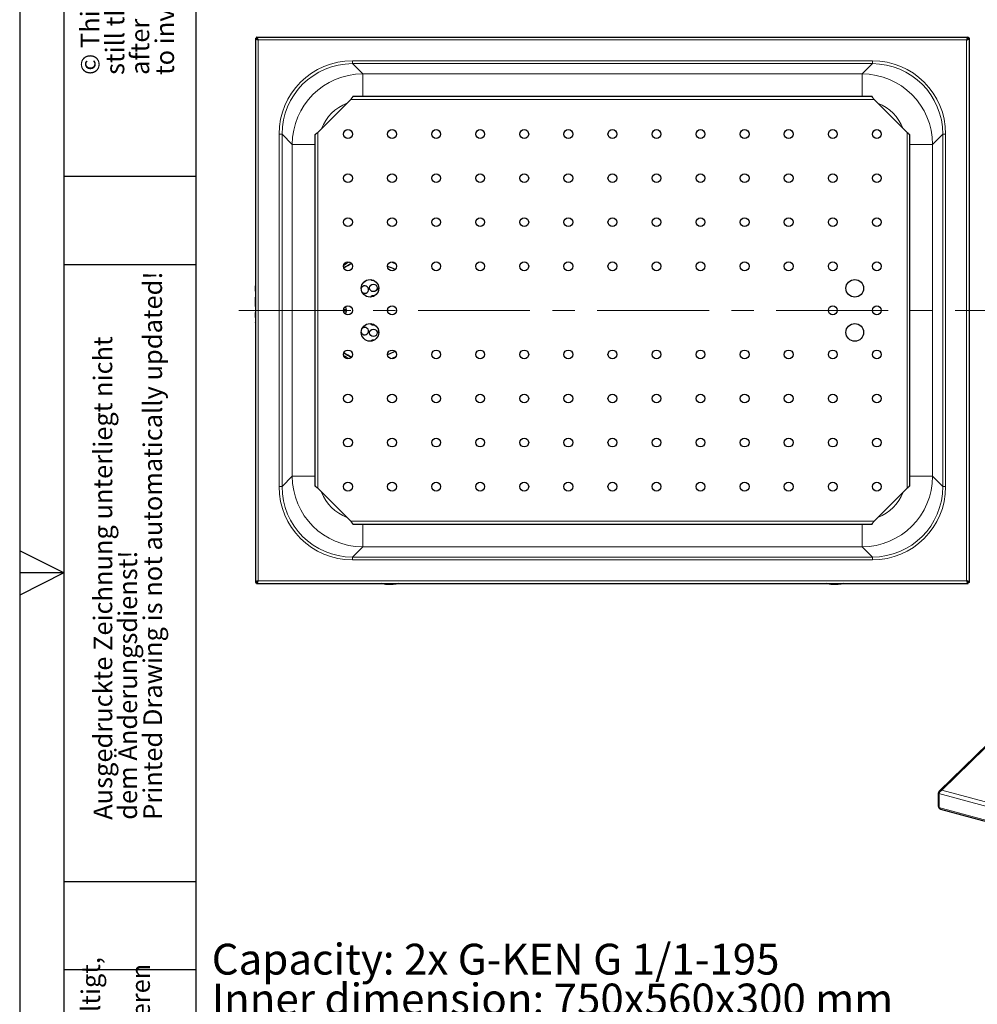
# Model space of a CAD drawing. Units: millimetres. Extents: x 0 to 210, y 0 to 297.
# Drawn here: x 0 to 109, y 100 to 211 of the extents above; entities that cross this region are included whole.
import ezdxf

# ---------------------------------------------------------------- set-up
doc = ezdxf.new("R2010")
doc.units = ezdxf.units.MM
doc.linetypes.add('CENTERX2', pattern=[20.32, 12.7, -2.54, 2.54, -2.54])
doc.layers.add('FORMAT', color=7, linetype='Continuous')
doc.styles.add('SLDTEXTSTYLE0', font='TXT', dxfattribs={"width": 0.75})
doc.styles.add('SLDTEXTSTYLE1', font='TXT', dxfattribs={"width": 0.605})

# ---------------------------------------------------------------- blocks, each defined once
blk = doc.blocks.new('SW_NOTE_0')
at = {"color": 0, "linetype": 'Continuous', "lineweight": 0, "char_height": 3.5, "attachment_point": 1, "style": 'SLDTEXTSTYLE0'}
for s, insert in [('Capacity: 2x G-KEN G 1/1-195', (0, 4.51)), ('Inner dimension: 750x560x300 mm', (0, -0.01)), ('Volume: 100 l', (0, -4.54))]:
    blk.add_mtext(s, dxfattribs=dict(at, insert=insert))
blk = doc.blocks.new('SW_NOTE_0_1')
at = {"color": 0, "linetype": 'Continuous', "lineweight": 0, "char_height": 2.1167, "attachment_point": 1, "rotation": 90, "style": 'SLDTEXTSTYLE1'}
for s, insert in [('after §18 of the Law over mean competition criminal pursuit', (2.92, 0)), ('© This drawing may without our consent neither duplicated,', (-2.73, 0)), ('still third persons submitted or handed over. Offences can', (0.09, 0)), ('to involve.', (5.74, 0))]:
    blk.add_mtext(s, dxfattribs=dict(at, insert=insert))
blk = doc.blocks.new('SW_NOTE_0_2')
at = {"color": 0, "linetype": 'Continuous', "lineweight": 0, "char_height": 2.1167, "attachment_point": 1, "rotation": 90, "style": 'SLDTEXTSTYLE1'}
for s, insert in [('© Diese Zeichnung darf ohne unsere Einwilligung weder vervielfältigt,', (-2.73, 0)), ('Zuwiderhandlungen können nach §18 des Gesetzes über unlauteren', (2.92, 0)), ('noch dritten Personen vorgelegt oder ausgehändigt werden.', (0.09, 0)), ('Wettbewerb strafrechtliche Verfolgung nach sich ziehen', (5.74, 0))]:
    blk.add_mtext(s, dxfattribs=dict(at, insert=insert))
blk = doc.blocks.new('SW_NOTE_0_3')
at = {"color": 0, "linetype": 'Continuous', "lineweight": 0, "char_height": 2.1167, "attachment_point": 1, "rotation": 90, "style": 'SLDTEXTSTYLE1'}
for s, insert in [('Printed Drawing is not automatically updated!', (2.92, 0)), ('Ausgedruckte Zeichnung unterliegt nicht', (-2.73, 0)), ('dem Änderungsdienst!', (0.09, 0))]:
    blk.add_mtext(s, dxfattribs=dict(at, insert=insert))

msp = doc.modelspace()

# ---------------------------------------------------------------- linework, layer by layer
at = {"color": 7, "linetype": 'Continuous', "lineweight": 25}
for p, q in [((26.7483, 209.1673), (26.7483, 147.4187)), ((26.7483, 209.1673), (26.8733, 209.1673)), ((26.874, 209.293), (26.874, 209.168)), ((26.874, 209.293), (107.6226, 209.293)), ((107.6226, 209.293), (107.6226, 209.168)), ((107.7483, 209.1673), (107.6233, 209.1673)), ((107.7483, 147.4187), (107.7483, 209.1673)), ((33.8233, 198.4797), (37.5616, 202.218)), ((96.7041, 202.543), (37.7924, 202.543)), ((37.7924, 202.4782), (37.7924, 202.543)), ((96.7041, 202.543), (96.7041, 202.4782)), ((96.935, 202.218), (100.6733, 198.4797)), ((33.4983, 198.2489), (33.4983, 158.3372)), ((33.4983, 198.2489), (33.5631, 198.2489)), ((100.9334, 198.2489), (100.9983, 198.2489)), ((100.9983, 158.3372), (100.9983, 198.2489)), ((26.7473, 181.0816), (26.7483, 181.0816)), ((26.7473, 180.4679), (26.7473, 181.0816)), ((40.1274, 181.668), (40.2154, 181.6772)), ((26.7473, 179.9982), (26.7483, 179.9982)), ((26.7473, 179.9399), (26.7483, 179.9399)), ((26.7473, 179.4602), (26.7473, 179.7959)), ((26.7473, 179.7959), (26.7483, 179.7959)), ((26.7473, 179.4602), (26.7483, 179.4602)), ((26.7473, 179.4601), (26.7473, 179.4602)), ((26.7473, 179.4601), (26.7483, 179.4601)), ((26.7473, 178.7129), (26.7473, 179.4601)), ((26.7473, 178.1797), (26.7483, 178.1797)), ((26.7473, 177.4908), (26.7473, 178.0394)), ((26.7473, 178.0394), (26.7483, 178.0394)), ((36.7584, 178.393), (37.0707, 178.393)), ((37.0707, 178.193), (36.7584, 178.193)), ((26.7473, 176.9576), (26.7483, 176.9576)), ((26.7473, 176.8973), (26.7473, 176.9401)), ((26.7473, 176.8973), (26.7483, 176.8973)), ((26.7473, 176.8392), (26.7483, 176.8392)), ((26.7473, 175.5054), (26.7483, 175.5054)), ((141.9243, 160.4824), (104.3424, 123.7702)), ((33.5631, 158.3372), (33.4983, 158.3372)), ((37.5616, 154.368), (33.8233, 158.1063)), ((100.6733, 158.1063), (96.935, 154.368)), ((100.9983, 158.3372), (100.9334, 158.3372)), ((37.7924, 154.043), (37.7924, 154.1079)), ((37.7924, 154.043), (96.7041, 154.043)), ((96.7041, 154.1079), (96.7041, 154.043)), ((26.7483, 147.4187), (26.8733, 147.4187)), ((26.874, 147.293), (26.874, 147.418)), ((26.874, 147.293), (107.6226, 147.293)), ((107.6226, 147.293), (107.6226, 147.418)), ((107.7483, 147.4187), (107.6233, 147.4187)), ((104.2429, 123.5776), (104.3288, 123.5543)), ((104.2429, 121.9919), (104.2429, 123.5776)), ((104.2955, 123.4902), (104.2955, 121.9044)), ((104.2955, 121.9776), (104.2429, 121.9919)), ((104.4716, 121.709), (158.8738, 106.9362))]:
    msp.add_line(p, q, dxfattribs=at)
at = {"color": 8, "linetype": 'Continuous', "lineweight": 18}
for p, q in [((27.0733, 208.968), (27.0733, 147.618)), ((107.4233, 208.968), (27.0733, 208.968)), ((107.4233, 147.618), (107.4233, 208.968)), ((96.7423, 206.6041), (37.7542, 206.6041)), ((37.7542, 206.6041), (37.7542, 206.2795)), ((37.7542, 206.2795), (96.7423, 206.2795)), ((38.9198, 205.1139), (37.7542, 206.2795)), ((96.7423, 206.2795), (95.5768, 205.1139)), ((96.7423, 206.6041), (96.7423, 206.2795)), ((95.5768, 205.1139), (38.9198, 205.1139)), ((38.9198, 205.1139), (38.9198, 202.543)), ((95.5768, 205.1139), (95.5768, 202.543)), ((96.935, 202.218), (37.5616, 202.218)), ((29.4372, 198.2871), (29.4372, 158.299)), ((29.7618, 198.2871), (29.4372, 198.2871)), ((29.7618, 158.299), (29.7618, 198.2871)), ((29.7618, 198.2871), (30.9274, 197.1215)), ((33.8233, 198.4797), (33.8233, 158.1063)), ((100.6733, 158.1063), (100.6733, 198.4797)), ((103.5692, 197.1215), (104.7347, 198.2871)), ((105.0594, 198.2871), (104.7347, 198.2871)), ((104.7347, 198.2871), (104.7347, 158.299)), ((105.0594, 158.299), (105.0594, 198.2871)), ((30.9274, 197.1215), (30.9274, 159.4645)), ((33.4983, 197.1215), (30.9274, 197.1215)), ((103.5692, 197.1215), (100.9983, 197.1215)), ((103.5692, 159.4645), (103.5692, 197.1215)), ((26.7473, 180.4679), (26.7483, 180.4679)), ((26.7473, 180.1182), (26.7483, 180.1182)), ((26.7473, 178.7129), (26.7483, 178.7129)), ((26.7473, 178.43), (26.7483, 178.43)), ((26.7473, 178.2449), (26.7483, 178.2449)), ((26.7473, 177.4908), (26.7483, 177.4908)), ((26.7473, 177.2079), (26.7483, 177.2079)), ((26.7473, 177.0228), (26.7483, 177.0228)), ((26.7473, 176.7526), (26.7483, 176.7526)), ((26.7473, 176.5143), (26.7483, 176.5143)), ((26.7473, 176.1723), (26.7483, 176.1723)), ((26.7473, 175.8303), (26.7483, 175.8303)), ((26.7473, 175.592), (26.7483, 175.592)), ((142.0975, 160.4758), (104.6234, 123.8689)), ((30.9274, 159.4645), (29.7618, 158.299)), ((33.4983, 159.4645), (30.9274, 159.4645)), ((103.5692, 159.4645), (100.9983, 159.4645)), ((104.7347, 158.299), (103.5692, 159.4645)), ((29.7618, 158.299), (29.4372, 158.299)), ((105.0594, 158.299), (104.7347, 158.299)), ((37.5616, 154.368), (96.935, 154.368)), ((38.9198, 154.043), (38.9198, 151.4721)), ((95.5768, 154.043), (95.5768, 151.4721)), ((37.7542, 150.3066), (38.9198, 151.4721)), ((38.9198, 151.4721), (95.5768, 151.4721)), ((95.5768, 151.4721), (96.7423, 150.3066)), ((37.7542, 150.3066), (37.7542, 149.9819)), ((96.7423, 150.3066), (37.7542, 150.3066)), ((37.7542, 149.9819), (96.7423, 149.9819)), ((96.7423, 150.3066), (96.7423, 149.9819)), ((27.0733, 147.618), (107.4233, 147.618)), ((104.2955, 123.4902), (158.9171, 108.6577)), ((104.6234, 123.8689), (158.8924, 109.1323)), ((104.2955, 121.9044), (158.9171, 107.072))]:
    msp.add_line(p, q, dxfattribs=at)
at = {"color": 7, "linetype": 'CENTERX2', "lineweight": 18}
msp.add_line((24.874, 178.293), (109.6226, 178.293), dxfattribs=at)
at = {"color": 8, "linetype": 'Continuous', "lineweight": 18, "flags": 128}
for points in [[(42.2445, 183.793), (42.25, 183.7909), (42.6104, 183.6378)], [(42.6845, 173.0486), (42.334, 172.8918), (42.1209, 172.8095)], [(42.6104, 172.9483), (42.25, 172.7952), (42.2445, 172.793)]]:
    msp.add_lwpolyline(points, dxfattribs=at)
at = {"color": 7, "linetype": 'Continuous', "lineweight": 25, "flags": 128}
for points in [[(39.0327, 181.4916), (39.0843, 181.5251), (39.165, 181.6053)], [(37.0707, 178.393), (37.0307, 178.5536), (36.9575, 178.6998)], [(36.9575, 177.8863), (37.0307, 178.0325), (37.0707, 178.193)], [(39.165, 174.9807), (39.0843, 175.061), (39.0327, 175.0945)]]:
    msp.add_lwpolyline(points, dxfattribs=at)
at = {"color": 7, "linetype": 'Continuous', "lineweight": 25}
for centre, radius in [((37.2483, 198.293), 0.5), ((42.2483, 198.293), 0.5), ((47.2483, 198.293), 0.5), ((52.2483, 198.293), 0.5), ((57.2483, 198.293), 0.5), ((62.2483, 198.293), 0.5), ((67.2483, 198.293), 0.5), ((72.2483, 198.293), 0.5), ((77.2483, 198.293), 0.5), ((82.2483, 198.293), 0.5), ((87.2483, 198.293), 0.5), ((92.2483, 198.293), 0.5), ((97.2483, 198.293), 0.5), ((37.2483, 193.293), 0.5), ((42.2483, 193.293), 0.5), ((47.2483, 193.293), 0.5), ((52.2483, 193.293), 0.5), ((57.2483, 193.293), 0.5), ((62.2483, 193.293), 0.5), ((67.2483, 193.293), 0.5), ((72.2483, 193.293), 0.5), ((77.2483, 193.293), 0.5), ((82.2483, 193.293), 0.5), ((87.2483, 193.293), 0.5), ((92.2483, 193.293), 0.5), ((97.2483, 193.293), 0.5), ((37.2483, 188.293), 0.5), ((42.2483, 188.293), 0.5), ((47.2483, 188.293), 0.5), ((52.2483, 188.293), 0.5), ((57.2483, 188.293), 0.5), ((62.2483, 188.293), 0.5), ((67.2483, 188.293), 0.5), ((72.2483, 188.293), 0.5), ((77.2483, 188.293), 0.5), ((82.2483, 188.293), 0.5), ((87.2483, 188.293), 0.5), ((92.2483, 188.293), 0.5), ((97.2483, 188.293), 0.5), ((37.2483, 183.293), 0.5), ((42.2483, 183.293), 0.5), ((47.2483, 183.293), 0.5), ((52.2483, 183.293), 0.5), ((57.2483, 183.293), 0.5), ((62.2483, 183.293), 0.5), ((67.2483, 183.293), 0.5), ((72.2483, 183.293), 0.5), ((77.2483, 183.293), 0.5), ((82.2483, 183.293), 0.5), ((87.2483, 183.293), 0.5), ((92.2483, 183.293), 0.5), ((97.2483, 183.293), 0.5), ((39.7483, 180.793), 1), ((40.1274, 180.843), 0.425), ((94.7483, 180.793), 1), ((37.2483, 178.293), 0.5), ((42.2483, 178.293), 0.5), ((92.2483, 178.293), 0.5), ((97.2483, 178.293), 0.5), ((39.7483, 175.793), 1), ((94.7483, 175.793), 1), ((40.1274, 175.743), 0.425), ((37.2483, 173.293), 0.5), ((42.2483, 173.293), 0.5), ((47.2483, 173.293), 0.5), ((52.2483, 173.293), 0.5), ((57.2483, 173.293), 0.5), ((62.2483, 173.293), 0.5), ((67.2483, 173.293), 0.5), ((72.2483, 173.293), 0.5), ((77.2483, 173.293), 0.5), ((82.2483, 173.293), 0.5), ((87.2483, 173.293), 0.5), ((92.2483, 173.293), 0.5), ((97.2483, 173.293), 0.5), ((37.2483, 168.293), 0.5), ((42.2483, 168.293), 0.5), ((47.2483, 168.293), 0.5), ((52.2483, 168.293), 0.5), ((57.2483, 168.293), 0.5), ((62.2483, 168.293), 0.5), ((67.2483, 168.293), 0.5), ((72.2483, 168.293), 0.5), ((77.2483, 168.293), 0.5), ((82.2483, 168.293), 0.5), ((87.2483, 168.293), 0.5), ((92.2483, 168.293), 0.5), ((97.2483, 168.293), 0.5), ((37.2483, 163.293), 0.5), ((42.2483, 163.293), 0.5), ((47.2483, 163.293), 0.5), ((52.2483, 163.293), 0.5), ((57.2483, 163.293), 0.5), ((62.2483, 163.293), 0.5), ((67.2483, 163.293), 0.5), ((72.2483, 163.293), 0.5), ((77.2483, 163.293), 0.5), ((82.2483, 163.293), 0.5), ((87.2483, 163.293), 0.5), ((92.2483, 163.293), 0.5), ((97.2483, 163.293), 0.5), ((37.2483, 158.293), 0.5), ((42.2483, 158.293), 0.5), ((47.2483, 158.293), 0.5), ((52.2483, 158.293), 0.5), ((57.2483, 158.293), 0.5), ((62.2483, 158.293), 0.5), ((67.2483, 158.293), 0.5), ((72.2483, 158.293), 0.5), ((77.2483, 158.293), 0.5), ((82.2483, 158.293), 0.5), ((87.2483, 158.293), 0.5), ((92.2483, 158.293), 0.5), ((97.2483, 158.293), 0.5)]:
    msp.add_circle(centre, radius, dxfattribs=at)
at = {"color": 8, "linetype": 'Continuous', "lineweight": 18}
for radius, start, end in [(6.1153, 116.448548, 123.419847), (5.8934, 115.172682, 124.695714), (5.8346, 115.036988, 124.831408), (5.8346, 64.007124, 70.021505), (6.1153, 236.580153, 243.551452), (5.8934, 235.304286, 244.827318), (5.8346, 235.168592, 244.963012)]:
    msp.add_arc((40.1274, 178.293), radius, start, end, dxfattribs=at)
at = {"color": 7, "linetype": 'Continuous', "lineweight": 25}
for centre, radius, start, end in [((40.1274, 178.293), 5.25, 62.012599, 72.01603), ((39.1515, 180.6489), 0.425, 292.5, 161.573212), ((40.1274, 182.093), 0.425, 225.536057, 270), ((39.1515, 180.6489), 0.425, 225.579603, 292.5), ((40.1274, 179.523), 0.425, 72.919549, 140.321593), ((41.1032, 180.6489), 0.425, 147.51248, 200.345589), ((41.3574, 178.293), 0.425, 343.039299, 16.960701), ((40.1274, 177.063), 0.425, 219.678407, 287.080451), ((39.1515, 175.9371), 0.425, 198.426788, 67.5), ((39.1515, 175.9371), 0.425, 67.5, 134.420397), ((41.1032, 175.9371), 0.425, 159.654411, 212.48752), ((40.1274, 174.493), 0.425, 78.05105, 134.463943), ((40.1274, 178.293), 5.25, 287.98397, 297.987401)]:
    msp.add_arc(centre, radius, start, end, dxfattribs=at)
at = {"color": 8, "linetype": 'Continuous', "lineweight": 18}
for centre, major_axis, ratio, start_param, end_param in [((37.7701, 198.2712), (-5.8979, 5.8979), 0.99809916, 5.49873847, 7.06763214), ((37.7701, 198.2712), (-5.6685, 5.6685), 0.99794518, 5.49873847, 7.06763214), ((96.7265, 198.2712), (-5.8979, -5.8979), 0.99809916, 2.35714582, 3.92603949), ((96.7265, 198.2712), (5.6685, 5.6685), 0.99794518, 5.49873847, 7.06763214), ((38.9293, 197.112), (5.6596, -5.6596), 0.99952275, 2.35714582, 3.92603949), ((95.5673, 197.112), (5.6596, 5.6596), 0.99952275, 5.49873847, 7.06763214), ((38.9293, 197.112), (-3.5423, 3.5423), 0.99809916, 5.86489344, 6.70147718), ((95.5673, 197.112), (-3.5423, -3.5423), 0.99809916, 2.72330078, 3.55988452), ((38.9293, 159.474), (5.6596, 5.6596), 0.99952275, 2.35714582, 3.92603949), ((95.5673, 159.474), (5.6596, -5.6596), 0.99952275, 5.49873847, 7.06763214), ((37.7701, 158.3148), (5.8979, 5.8979), 0.99809916, 2.35714582, 3.92603949), ((37.7701, 158.3148), (5.6685, 5.6685), 0.99794518, 2.35714582, 3.92603949), ((38.9293, 159.474), (3.5423, 3.5423), 0.99809916, 2.72330078, 3.55988452), ((96.7265, 158.3148), (5.8979, -5.8979), 0.99809916, 5.49873847, 7.06763214), ((96.7265, 158.3148), (5.6685, -5.6685), 0.99794518, 5.49873847, 7.06763214), ((95.5673, 159.474), (3.5423, -3.5423), 0.99809916, 5.86489344, 6.70147718)]:
    msp.add_ellipse(centre, major_axis=major_axis, ratio=ratio, start_param=start_param, end_param=end_param, dxfattribs=at)
at = {"color": 7, "linetype": 'Continuous', "lineweight": 25}
for points, knots in [([(26.7483, 209.1673), (26.7483, 209.1589), (26.7504, 209.1507), (26.7586, 209.1342), (26.7648, 209.1258), (26.7812, 209.1092), (26.7912, 209.1009), (26.8147, 209.0844), (26.8284, 209.076), (26.8585, 209.0594), (26.8748, 209.0512), (26.9101, 209.0346), (26.9292, 209.0262), (26.9684, 209.0096), (26.9886, 209.0014), (27.0303, 208.9848), (27.0518, 208.9764), (27.0733, 208.968)], [0, 0, 0, 0, 0.125, 0.125, 0.25, 0.25, 0.375, 0.375, 0.5, 0.5, 0.625, 0.625, 0.75, 0.75, 0.875, 0.875, 1, 1, 1, 1]), ([(26.8733, 209.1673), (26.8733, 209.1506), (26.8784, 209.1343), (26.8986, 209.1008), (26.9132, 209.0844), (26.9504, 209.051), (26.9723, 209.0346), (27.021, 209.0012), (27.0469, 208.9848), (27.0733, 208.968)], [0, 0, 0, 0, 0.25, 0.25, 0.5, 0.5, 0.75, 0.75, 1, 1, 1, 1]), ([(27.0733, 208.968), (27.0649, 208.9895), (27.0567, 209.0106), (27.0401, 209.0521), (27.0318, 209.0726), (27.0151, 209.1121), (27.0069, 209.1308), (26.9904, 209.166), (26.982, 209.1827), (26.9653, 209.2128), (26.9571, 209.2263), (26.9406, 209.2499), (26.9322, 209.2601), (26.9156, 209.2764), (26.9074, 209.2825), (26.8908, 209.2909), (26.8824, 209.293), (26.874, 209.293)], [0, 0, 0, 0, 0.125, 0.125, 0.25, 0.25, 0.375, 0.375, 0.5, 0.5, 0.625, 0.625, 0.75, 0.75, 0.875, 0.875, 1, 1, 1, 1]), ([(27.0733, 208.968), (27.0565, 208.9944), (27.0402, 209.0201), (27.0067, 209.0689), (26.9904, 209.0907), (26.957, 209.128), (26.9406, 209.1427), (26.9072, 209.1629), (26.8907, 209.168), (26.874, 209.168)], [0, 0, 0, 0, 0.25, 0.25, 0.5, 0.5, 0.75, 0.75, 1, 1, 1, 1]), ([(107.6226, 209.293), (107.6142, 209.293), (107.6059, 209.2909), (107.5894, 209.2827), (107.5811, 209.2765), (107.5644, 209.2601), (107.5562, 209.2501), (107.5396, 209.2266), (107.5313, 209.2129), (107.5146, 209.1828), (107.5064, 209.1665), (107.4899, 209.1312), (107.4814, 209.1121), (107.4649, 209.0729), (107.4566, 209.0527), (107.44, 209.011), (107.4317, 208.9895), (107.4233, 208.968)], [0, 0, 0, 0, 0.125, 0.125, 0.25, 0.25, 0.375, 0.375, 0.5, 0.5, 0.625, 0.625, 0.75, 0.75, 0.875, 0.875, 1, 1, 1, 1]), ([(107.6226, 209.168), (107.6058, 209.168), (107.5895, 209.1629), (107.556, 209.1427), (107.5397, 209.1281), (107.5062, 209.0909), (107.4899, 209.069), (107.4565, 209.0203), (107.44, 208.9944), (107.4233, 208.968)], [0, 0, 0, 0, 0.25, 0.25, 0.5, 0.5, 0.75, 0.75, 1, 1, 1, 1]), ([(107.4233, 208.968), (107.4447, 208.9764), (107.4659, 208.9847), (107.5074, 209.0012), (107.5279, 209.0095), (107.5674, 209.0262), (107.5861, 209.0344), (107.6213, 209.051), (107.638, 209.0593), (107.6681, 209.076), (107.6815, 209.0842), (107.7051, 209.1007), (107.7153, 209.1091), (107.7316, 209.1257), (107.7378, 209.134), (107.7461, 209.1505), (107.7483, 209.1589), (107.7483, 209.1673)], [0, 0, 0, 0, 0.125, 0.125, 0.25, 0.25, 0.375, 0.375, 0.5, 0.5, 0.625, 0.625, 0.75, 0.75, 0.875, 0.875, 1, 1, 1, 1]), ([(107.4233, 208.968), (107.4497, 208.9848), (107.4754, 209.0011), (107.5242, 209.0346), (107.546, 209.0509), (107.5833, 209.0844), (107.5979, 209.1007), (107.6181, 209.1341), (107.6233, 209.1506), (107.6233, 209.1673)], [0, 0, 0, 0, 0.25, 0.25, 0.5, 0.5, 0.75, 0.75, 1, 1, 1, 1]), ([(27.0733, 147.618), (27.0518, 147.6096), (27.0307, 147.6014), (26.9892, 147.5849), (26.9687, 147.5765), (26.9292, 147.5599), (26.9105, 147.5516), (26.8753, 147.5351), (26.8586, 147.5267), (26.8285, 147.5101), (26.815, 147.5019), (26.7914, 147.4853), (26.7812, 147.4769), (26.7649, 147.4603), (26.7588, 147.4521), (26.7504, 147.4355), (26.7483, 147.4271), (26.7483, 147.4187)], [0, 0, 0, 0, 0.125, 0.125, 0.25, 0.25, 0.375, 0.375, 0.5, 0.5, 0.625, 0.625, 0.75, 0.75, 0.875, 0.875, 1, 1, 1, 1]), ([(27.0733, 147.618), (27.0469, 147.6013), (27.0212, 147.585), (26.9724, 147.5515), (26.9506, 147.5352), (26.9133, 147.5017), (26.8986, 147.4853), (26.8784, 147.4519), (26.8733, 147.4355), (26.8733, 147.4187)], [0, 0, 0, 0, 0.25, 0.25, 0.5, 0.5, 0.75, 0.75, 1, 1, 1, 1]), ([(26.874, 147.293), (26.8824, 147.293), (26.8906, 147.2951), (26.9071, 147.3034), (26.9155, 147.3096), (26.9321, 147.3259), (26.9404, 147.3359), (26.9569, 147.3594), (26.9653, 147.3731), (26.9819, 147.4032), (26.9901, 147.4196), (27.0067, 147.4548), (27.0151, 147.4739), (27.0317, 147.5131), (27.0399, 147.5334), (27.0565, 147.5751), (27.0649, 147.5966), (27.0733, 147.618)], [0, 0, 0, 0, 0.125, 0.125, 0.25, 0.25, 0.375, 0.375, 0.5, 0.5, 0.625, 0.625, 0.75, 0.75, 0.875, 0.875, 1, 1, 1, 1]), ([(26.874, 147.418), (26.8907, 147.418), (26.907, 147.4231), (26.9405, 147.4433), (26.9569, 147.4579), (26.9903, 147.4952), (27.0067, 147.5171), (27.0401, 147.5657), (27.0565, 147.5916), (27.0733, 147.618)], [0, 0, 0, 0, 0.25, 0.25, 0.5, 0.5, 0.75, 0.75, 1, 1, 1, 1]), ([(107.7483, 147.4187), (107.7483, 147.4271), (107.7462, 147.4354), (107.7379, 147.4519), (107.7317, 147.4602), (107.7154, 147.4769), (107.7054, 147.4851), (107.6819, 147.5017), (107.6682, 147.51), (107.6381, 147.5267), (107.6217, 147.5349), (107.5865, 147.5514), (107.5674, 147.5599), (107.5282, 147.5764), (107.5079, 147.5847), (107.4662, 147.6013), (107.4447, 147.6096), (107.4233, 147.618)], [0, 0, 0, 0, 0.125, 0.125, 0.25, 0.25, 0.375, 0.375, 0.5, 0.5, 0.625, 0.625, 0.75, 0.75, 0.875, 0.875, 1, 1, 1, 1]), ([(107.6233, 147.4187), (107.6233, 147.4355), (107.6182, 147.4518), (107.598, 147.4853), (107.5834, 147.5016), (107.5461, 147.5351), (107.5242, 147.5514), (107.4756, 147.5848), (107.4497, 147.6013), (107.4233, 147.618)], [0, 0, 0, 0, 0.25, 0.25, 0.5, 0.5, 0.75, 0.75, 1, 1, 1, 1]), ([(107.4233, 147.618), (107.4317, 147.5966), (107.4399, 147.5754), (107.4564, 147.5339), (107.4648, 147.5134), (107.4814, 147.4739), (107.4897, 147.4552), (107.5062, 147.42), (107.5146, 147.4033), (107.5312, 147.3732), (107.5394, 147.3598), (107.556, 147.3362), (107.5644, 147.326), (107.581, 147.3097), (107.5892, 147.3035), (107.6058, 147.2952), (107.6142, 147.293), (107.6226, 147.293)], [0, 0, 0, 0, 0.125, 0.125, 0.25, 0.25, 0.375, 0.375, 0.5, 0.5, 0.625, 0.625, 0.75, 0.75, 0.875, 0.875, 1, 1, 1, 1]), ([(107.4233, 147.618), (107.44, 147.5916), (107.4563, 147.5659), (107.4898, 147.5171), (107.5061, 147.4953), (107.5396, 147.458), (107.556, 147.4434), (107.5894, 147.4232), (107.6058, 147.418), (107.6226, 147.418)], [0, 0, 0, 0, 0.25, 0.25, 0.5, 0.5, 0.75, 0.75, 1, 1, 1, 1]), ([(42.9644, 147.293), (42.8387, 147.268), (42.4436, 147.1895), (41.8958, 147.1808), (41.3684, 147.2232), (41.1186, 147.2715), (41.0076, 147.293)], [0, 0, 0, 0, 0.19505791, 0.61286825, 0.82802876, 1, 1, 1, 1]), ([(93.4644, 147.293), (93.3387, 147.268), (92.9436, 147.1895), (92.3958, 147.1808), (91.8684, 147.2232), (91.6186, 147.2715), (91.5076, 147.293)], [0, 0, 0, 0, 0.19505791, 0.61286825, 0.82802876, 1, 1, 1, 1]), ([(104.6234, 123.8689), (104.6005, 123.8703), (104.5779, 123.8698), (104.5335, 123.8652), (104.5115, 123.861), (104.4688, 123.8489), (104.4484, 123.841), (104.4095, 123.8218), (104.3908, 123.8103), (104.3565, 123.7841), (104.3407, 123.7696), (104.3121, 123.7375), (104.2992, 123.7198), (104.2771, 123.6825), (104.2678, 123.6629), (104.2526, 123.6216), (104.2468, 123.5998), (104.2429, 123.5776)], [0, 0, 0, 0, 0.125, 0.125, 0.25, 0.25, 0.375, 0.375, 0.5, 0.5, 0.625, 0.625, 0.75, 0.75, 0.875, 0.875, 1, 1, 1, 1]), ([(104.2955, 123.4902), (104.3029, 123.5066), (104.3112, 123.5236), (104.3296, 123.559), (104.3399, 123.5774), (104.3623, 123.6147), (104.3742, 123.6333), (104.3998, 123.6702), (104.4136, 123.6888), (104.4424, 123.7243), (104.4573, 123.7413), (104.4884, 123.7736), (104.5047, 123.789), (104.5376, 123.8169), (104.5544, 123.8294), (104.5885, 123.8516), (104.6059, 123.8612), (104.6234, 123.8689)], [0, 0, 0, 0, 0.125, 0.125, 0.25, 0.25, 0.375, 0.375, 0.5, 0.5, 0.625, 0.625, 0.75, 0.75, 0.875, 0.875, 1, 1, 1, 1]), ([(104.2429, 121.9919), (104.2511, 121.9638), (104.2604, 121.9322), (104.2892, 121.9025), (104.2924, 121.8992)], [0, 0, 0, 0, 0.889772556, 1, 1, 1, 1]), ([(104.4728, 121.7138), (104.4623, 121.7153), (104.4221, 121.721), (104.3649, 121.7732), (104.3192, 121.8433), (104.3002, 121.8922), (104.2955, 121.9044)], [0, 0, 0, 0, 0.13131514, 0.50336353, 0.87541169, 1, 1, 1, 1])]:
    msp.add_open_spline(points, degree=3, knots=knots, dxfattribs=at)
for points in [[(37.5616, 202.218), (37.6, 202.2691), (37.677, 202.3712), (37.7539, 202.4425), (37.7924, 202.4782)], [(96.7041, 202.4782), (96.7426, 202.4425), (96.8196, 202.3712), (96.8965, 202.2691), (96.935, 202.218)], [(33.5631, 198.2489), (33.5988, 198.2874), (33.6701, 198.3643), (33.7722, 198.4413), (33.8233, 198.4797)], [(100.6733, 198.4797), (100.7243, 198.4413), (100.8264, 198.3643), (100.8978, 198.2874), (100.9334, 198.2489)], [(33.8233, 158.1063), (33.7722, 158.1448), (33.6701, 158.2217), (33.5988, 158.2987), (33.5631, 158.3372)], [(100.9334, 158.3372), (100.8978, 158.2987), (100.8264, 158.2217), (100.7243, 158.1448), (100.6733, 158.1063)], [(37.7924, 154.1079), (37.7539, 154.1435), (37.677, 154.2149), (37.6, 154.317), (37.5616, 154.368)], [(96.935, 154.368), (96.8965, 154.317), (96.8196, 154.2149), (96.7426, 154.1435), (96.7041, 154.1079)]]:
    msp.add_open_spline(points, degree=3, dxfattribs=at)
at = {"color": 8, "linetype": 'Continuous', "lineweight": 18}
for points in [[(41.4221, 147.293), (41.4287, 147.2919), (41.6172, 147.2603), (41.9955, 147.2593), (42.375, 147.26), (42.5648, 147.2917), (42.5727, 147.293)], [(91.9221, 147.293), (91.9287, 147.2919), (92.1172, 147.2603), (92.4955, 147.2593), (92.875, 147.26), (93.0648, 147.2917), (93.0727, 147.293)]]:
    msp.add_open_spline(points, degree=3, knots=[0, 0, 0, 0, 0.01754534, 0.49822415, 0.97915673, 1, 1, 1, 1], dxfattribs=at)
at = {"layer": 'FORMAT'}
for p, q in [((0, 297), (0, 0)), ((5, 292), (5, 5)), ((20, 292), (20, 5)), ((5, 193.5), (20, 193.5)), ((5, 183.5), (20, 183.5)), ((5, 148.5), (0, 151)), ((5, 148.5), (0, 148.5)), ((5, 148.5), (0, 146)), ((5, 113.5), (20, 113.5)), ((5, 103.5), (20, 103.5))]:
    msp.add_line(p, q, dxfattribs=at)

# ---------------------------------------------------------------- block references
at = {"color": 7, "linetype": 'Continuous', "lineweight": 0}
for name, p in [('SW_NOTE_0_1', (9.6561, 205)), ('SW_NOTE_0_3', (11.1109, 120.5)), ('SW_NOTE_0', (21.7869, 101.9298)), ('SW_NOTE_0_2', (9.7326, 11.5))]:
    msp.add_blockref(name, p, dxfattribs=at)

doc.saveas('drawing.dxf')
